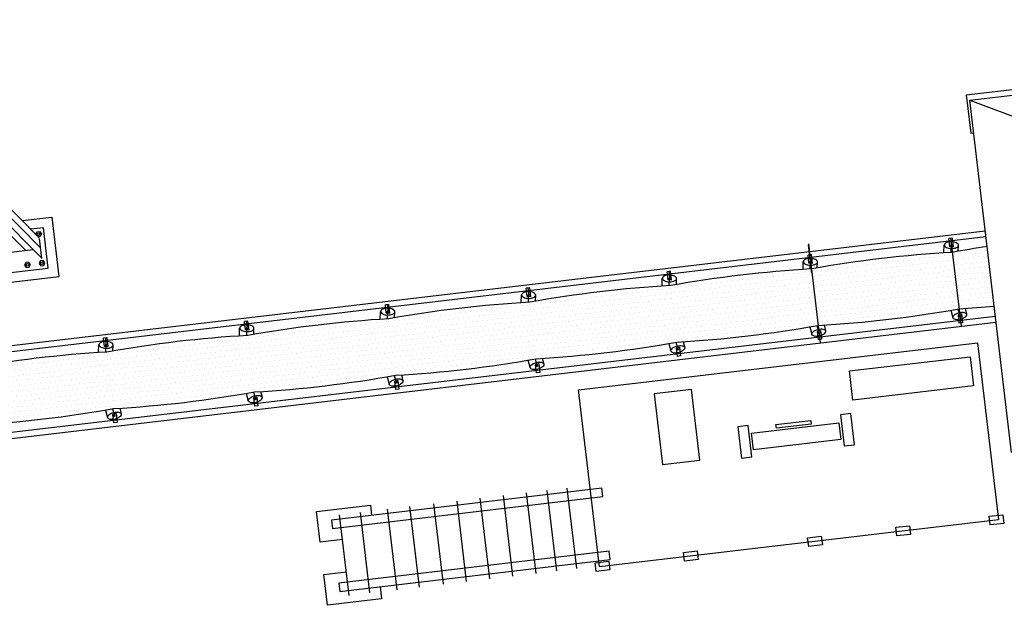
# Model space of a CAD drawing. Units: metres. Extents: x -514 to 604789, y 78 to 9753014.
# Drawn here: x 566691 to 566697, y 9745305 to 9745309 of the extents above; entities that cross this region are included whole.
import ezdxf

# ---------------------------------------------------------------- set-up
doc = ezdxf.new("R2010")
doc.units = ezdxf.units.M
doc.header["$MEASUREMENT"] = 0
doc.layers.get('0').update_dxf_attribs({"color": 8})
doc.layers.add('Canteiro de obras', color=7, linetype='Continuous')

# ---------------------------------------------------------------- blocks, each defined once
blk = doc.blocks.new('*U36')
at = {"color": 0}
for p, q in [((33.1375, 6.05), (33.1375, 6.05)), ((33.171875, 6.05), (33.171875, 6.05)), ((33.20625, 6.05), (33.20625, 6.05)), ((33.240625, 6.05), (33.240625, 6.05)), ((33.275, 6.05), (33.275, 6.05)), ((33.309375, 6.05), (33.309375, 6.05)), ((33.34375, 6.05), (33.34375, 6.05)), ((33.1375, 5.98125), (33.1375, 5.98125)), ((33.154688, 6.015625), (33.154688, 6.015625)), ((33.171875, 5.98125), (33.171875, 5.98125)), ((33.189062, 6.015625), (33.189062, 6.015625)), ((33.20625, 5.98125), (33.20625, 5.98125)), ((33.223437, 6.015625), (33.223437, 6.015625)), ((33.240625, 5.98125), (33.240625, 5.98125)), ((33.257812, 6.015625), (33.257812, 6.015625)), ((33.275, 5.98125), (33.275, 5.98125)), ((33.292187, 6.015625), (33.292187, 6.015625)), ((33.309375, 5.98125), (33.309375, 5.98125)), ((33.326562, 6.015625), (33.326562, 6.015625)), ((33.34375, 5.98125), (33.34375, 5.98125)), ((33.1375, 5.9125), (33.1375, 5.9125)), ((33.154688, 5.946875), (33.154688, 5.946875)), ((33.171875, 5.9125), (33.171875, 5.9125)), ((33.189062, 5.946875), (33.189062, 5.946875)), ((33.20625, 5.9125), (33.20625, 5.9125)), ((33.223437, 5.946875), (33.223437, 5.946875)), ((33.240625, 5.9125), (33.240625, 5.9125)), ((33.257812, 5.946875), (33.257812, 5.946875)), ((33.275, 5.9125), (33.275, 5.9125)), ((33.292187, 5.946875), (33.292187, 5.946875)), ((33.309375, 5.9125), (33.309375, 5.9125)), ((33.326562, 5.946875), (33.326562, 5.946875)), ((33.34375, 5.9125), (33.34375, 5.9125)), ((33.154688, 5.878125), (33.154688, 5.878125)), ((33.189062, 5.878125), (33.189062, 5.878125)), ((33.223437, 5.878125), (33.223437, 5.878125)), ((33.257812, 5.878125), (33.257812, 5.878125)), ((33.292187, 5.878125), (33.292187, 5.878125)), ((33.326562, 5.878125), (33.326562, 5.878125)), ((33.1375, 5.84375), (33.1375, 5.84375)), ((33.154688, 5.809375), (33.154688, 5.809375)), ((33.171875, 5.84375), (33.171875, 5.84375)), ((33.189062, 5.809375), (33.189062, 5.809375)), ((33.20625, 5.84375), (33.20625, 5.84375)), ((33.223437, 5.809375), (33.223437, 5.809375)), ((33.240625, 5.84375), (33.240625, 5.84375)), ((33.257812, 5.809375), (33.257812, 5.809375)), ((33.275, 5.84375), (33.275, 5.84375)), ((33.292187, 5.809375), (33.292187, 5.809375)), ((33.309375, 5.84375), (33.309375, 5.84375)), ((33.326562, 5.809375), (33.326562, 5.809375)), ((33.34375, 5.84375), (33.34375, 5.84375)), ((33.1375, 5.775), (33.1375, 5.775)), ((33.154688, 5.740625), (33.154688, 5.740625)), ((33.171875, 5.775), (33.171875, 5.775)), ((33.189062, 5.740625), (33.189062, 5.740625)), ((33.20625, 5.775), (33.20625, 5.775)), ((33.223437, 5.740625), (33.223437, 5.740625)), ((33.240625, 5.775), (33.240625, 5.775)), ((33.257812, 5.740625), (33.257812, 5.740625)), ((33.275, 5.775), (33.275, 5.775)), ((33.292187, 5.740625), (33.292187, 5.740625)), ((33.309375, 5.775), (33.309375, 5.775)), ((33.326562, 5.740625), (33.326562, 5.740625)), ((33.34375, 5.775), (33.34375, 5.775)), ((33.1375, 5.70625), (33.1375, 5.70625)), ((33.171875, 5.70625), (33.171875, 5.70625)), ((33.20625, 5.70625), (33.20625, 5.70625)), ((33.240625, 5.70625), (33.240625, 5.70625)), ((33.275, 5.70625), (33.275, 5.70625)), ((33.309375, 5.70625), (33.309375, 5.70625)), ((33.34375, 5.70625), (33.34375, 5.70625))]:
    blk.add_line(p, q, dxfattribs=at)
blk = doc.blocks.new('*U40')
at = {"color": 0}
for p, q in [((33.378125, 6.05), (33.378125, 6.05)), ((33.4125, 6.05), (33.4125, 6.05)), ((33.446875, 6.05), (33.446875, 6.05)), ((33.48125, 6.05), (33.48125, 6.05)), ((33.515625, 6.05), (33.515625, 6.05)), ((33.55, 6.05), (33.55, 6.05)), ((33.584375, 6.05), (33.584375, 6.05)), ((33.61875, 6.05), (33.61875, 6.05)), ((33.653125, 6.05), (33.653125, 6.05)), ((33.6875, 6.05), (33.6875, 6.05)), ((33.721875, 6.05), (33.721875, 6.05)), ((33.75625, 6.05), (33.75625, 6.05)), ((33.790625, 6.05), (33.790625, 6.05)), ((33.825, 6.05), (33.825, 6.05)), ((33.859375, 6.05), (33.859375, 6.05)), ((33.89375, 6.05), (33.89375, 6.05)), ((33.928125, 6.05), (33.928125, 6.05)), ((33.9625, 6.05), (33.9625, 6.05)), ((33.996875, 6.05), (33.996875, 6.05)), ((34.03125, 6.05), (34.03125, 6.05)), ((34.065625, 6.05), (34.065625, 6.05)), ((34.1, 6.05), (34.1, 6.05)), ((34.134375, 6.05), (34.134375, 6.05)), ((34.16875, 6.05), (34.16875, 6.05)), ((34.203125, 6.05), (34.203125, 6.05)), ((34.2375, 6.05), (34.2375, 6.05)), ((34.271875, 6.05), (34.271875, 6.05)), ((34.30625, 6.05), (34.30625, 6.05)), ((33.360938, 6.015625), (33.360938, 6.015625)), ((33.378125, 5.98125), (33.378125, 5.98125)), ((33.395313, 6.015625), (33.395313, 6.015625)), ((33.4125, 5.98125), (33.4125, 5.98125)), ((33.429688, 6.015625), (33.429688, 6.015625)), ((33.446875, 5.98125), (33.446875, 5.98125)), ((33.464063, 6.015625), (33.464063, 6.015625)), ((33.48125, 5.98125), (33.48125, 5.98125)), ((33.498437, 6.015625), (33.498437, 6.015625)), ((33.515625, 5.98125), (33.515625, 5.98125)), ((33.532812, 6.015625), (33.532812, 6.015625)), ((33.55, 5.98125), (33.55, 5.98125)), ((33.567187, 6.015625), (33.567187, 6.015625)), ((33.584375, 5.98125), (33.584375, 5.98125)), ((33.601562, 6.015625), (33.601562, 6.015625)), ((33.61875, 5.98125), (33.61875, 5.98125)), ((33.635937, 6.015625), (33.635937, 6.015625)), ((33.653125, 5.98125), (33.653125, 5.98125)), ((33.670312, 6.015625), (33.670312, 6.015625)), ((33.6875, 5.98125), (33.6875, 5.98125)), ((33.704687, 6.015625), (33.704687, 6.015625)), ((33.721875, 5.98125), (33.721875, 5.98125)), ((33.739062, 6.015625), (33.739062, 6.015625)), ((33.75625, 5.98125), (33.75625, 5.98125)), ((33.773437, 6.015625), (33.773437, 6.015625)), ((33.790625, 5.98125), (33.790625, 5.98125)), ((33.807812, 6.015625), (33.807812, 6.015625)), ((33.825, 5.98125), (33.825, 5.98125)), ((33.842187, 6.015625), (33.842187, 6.015625)), ((33.859375, 5.98125), (33.859375, 5.98125)), ((33.876562, 6.015625), (33.876562, 6.015625)), ((33.89375, 5.98125), (33.89375, 5.98125)), ((33.910937, 6.015625), (33.910937, 6.015625)), ((33.928125, 5.98125), (33.928125, 5.98125)), ((33.945312, 6.015625), (33.945312, 6.015625)), ((33.9625, 5.98125), (33.9625, 5.98125)), ((33.979687, 6.015625), (33.979687, 6.015625)), ((33.996875, 5.98125), (33.996875, 5.98125)), ((34.014062, 6.015625), (34.014062, 6.015625)), ((34.03125, 5.98125), (34.03125, 5.98125)), ((34.048437, 6.015625), (34.048437, 6.015625)), ((34.065625, 5.98125), (34.065625, 5.98125)), ((34.082812, 6.015625), (34.082812, 6.015625)), ((34.1, 5.98125), (34.1, 5.98125)), ((34.117187, 6.015625), (34.117187, 6.015625)), ((34.134375, 5.98125), (34.134375, 5.98125)), ((34.151562, 6.015625), (34.151562, 6.015625)), ((34.16875, 5.98125), (34.16875, 5.98125)), ((34.185937, 6.015625), (34.185937, 6.015625)), ((34.203125, 5.98125), (34.203125, 5.98125)), ((34.220312, 6.015625), (34.220312, 6.015625)), ((34.2375, 5.98125), (34.2375, 5.98125)), ((34.254687, 6.015625), (34.254687, 6.015625)), ((34.271875, 5.98125), (34.271875, 5.98125)), ((34.289062, 6.015625), (34.289062, 6.015625)), ((34.30625, 5.98125), (34.30625, 5.98125)), ((33.360937, 5.946875), (33.360937, 5.946875)), ((33.378125, 5.9125), (33.378125, 5.9125)), ((33.395312, 5.946875), (33.395312, 5.946875)), ((33.4125, 5.9125), (33.4125, 5.9125)), ((33.429687, 5.946875), (33.429687, 5.946875)), ((33.446875, 5.9125), (33.446875, 5.9125)), ((33.464062, 5.946875), (33.464062, 5.946875)), ((33.48125, 5.9125), (33.48125, 5.9125)), ((33.498437, 5.946875), (33.498437, 5.946875)), ((33.515625, 5.9125), (33.515625, 5.9125)), ((33.532812, 5.946875), (33.532812, 5.946875)), ((33.55, 5.9125), (33.55, 5.9125)), ((33.567187, 5.946875), (33.567187, 5.946875)), ((33.584375, 5.9125), (33.584375, 5.9125)), ((33.601562, 5.946875), (33.601562, 5.946875)), ((33.61875, 5.9125), (33.61875, 5.9125)), ((33.635937, 5.946875), (33.635937, 5.946875)), ((33.653125, 5.9125), (33.653125, 5.9125)), ((33.670312, 5.946875), (33.670312, 5.946875)), ((33.6875, 5.9125), (33.6875, 5.9125)), ((33.704687, 5.946875), (33.704687, 5.946875)), ((33.721875, 5.9125), (33.721875, 5.9125)), ((33.739062, 5.946875), (33.739062, 5.946875)), ((33.75625, 5.9125), (33.75625, 5.9125)), ((33.773437, 5.946875), (33.773437, 5.946875)), ((33.790625, 5.9125), (33.790625, 5.9125)), ((33.807812, 5.946875), (33.807812, 5.946875)), ((33.825, 5.9125), (33.825, 5.9125)), ((33.842187, 5.946875), (33.842187, 5.946875)), ((33.859375, 5.9125), (33.859375, 5.9125)), ((33.876562, 5.946875), (33.876562, 5.946875)), ((33.89375, 5.9125), (33.89375, 5.9125)), ((33.910937, 5.946875), (33.910937, 5.946875)), ((33.928125, 5.9125), (33.928125, 5.9125)), ((33.945312, 5.946875), (33.945312, 5.946875)), ((33.9625, 5.9125), (33.9625, 5.9125)), ((33.979687, 5.946875), (33.979687, 5.946875)), ((33.996875, 5.9125), (33.996875, 5.9125)), ((34.014062, 5.946875), (34.014062, 5.946875)), ((34.03125, 5.9125), (34.03125, 5.9125)), ((34.048437, 5.946875), (34.048437, 5.946875)), ((34.065625, 5.9125), (34.065625, 5.9125)), ((34.082812, 5.946875), (34.082812, 5.946875)), ((34.1, 5.9125), (34.1, 5.9125)), ((34.117187, 5.946875), (34.117187, 5.946875)), ((34.134375, 5.9125), (34.134375, 5.9125)), ((34.151562, 5.946875), (34.151562, 5.946875)), ((34.16875, 5.9125), (34.16875, 5.9125)), ((34.185937, 5.946875), (34.185937, 5.946875)), ((34.203125, 5.9125), (34.203125, 5.9125)), ((34.220312, 5.946875), (34.220312, 5.946875)), ((34.2375, 5.9125), (34.2375, 5.9125)), ((34.254687, 5.946875), (34.254687, 5.946875)), ((34.271875, 5.9125), (34.271875, 5.9125)), ((34.289062, 5.946875), (34.289062, 5.946875)), ((34.30625, 5.9125), (34.30625, 5.9125)), ((33.360937, 5.878125), (33.360937, 5.878125)), ((33.395312, 5.878125), (33.395312, 5.878125)), ((33.429687, 5.878125), (33.429687, 5.878125)), ((33.464062, 5.878125), (33.464062, 5.878125)), ((33.498437, 5.878125), (33.498437, 5.878125)), ((33.532812, 5.878125), (33.532812, 5.878125)), ((33.567187, 5.878125), (33.567187, 5.878125)), ((33.601562, 5.878125), (33.601562, 5.878125)), ((33.635937, 5.878125), (33.635937, 5.878125)), ((33.670312, 5.878125), (33.670312, 5.878125)), ((33.704687, 5.878125), (33.704687, 5.878125)), ((33.739062, 5.878125), (33.739062, 5.878125)), ((33.773437, 5.878125), (33.773437, 5.878125)), ((33.807812, 5.878125), (33.807812, 5.878125)), ((33.842187, 5.878125), (33.842187, 5.878125)), ((33.876562, 5.878125), (33.876562, 5.878125)), ((33.910937, 5.878125), (33.910937, 5.878125)), ((33.945312, 5.878125), (33.945312, 5.878125)), ((33.979687, 5.878125), (33.979687, 5.878125)), ((34.014062, 5.878125), (34.014062, 5.878125)), ((34.048437, 5.878125), (34.048437, 5.878125)), ((34.082812, 5.878125), (34.082812, 5.878125)), ((34.117187, 5.878125), (34.117187, 5.878125)), ((34.151562, 5.878125), (34.151562, 5.878125)), ((34.185937, 5.878125), (34.185937, 5.878125)), ((34.220312, 5.878125), (34.220312, 5.878125)), ((34.254687, 5.878125), (34.254687, 5.878125)), ((34.289062, 5.878125), (34.289062, 5.878125)), ((33.360938, 5.809375), (33.360938, 5.809375)), ((33.378125, 5.84375), (33.378125, 5.84375)), ((33.395313, 5.809375), (33.395313, 5.809375)), ((33.4125, 5.84375), (33.4125, 5.84375)), ((33.429688, 5.809375), (33.429688, 5.809375)), ((33.446875, 5.84375), (33.446875, 5.84375)), ((33.464063, 5.809375), (33.464063, 5.809375)), ((33.48125, 5.84375), (33.48125, 5.84375)), ((33.498437, 5.809375), (33.498437, 5.809375)), ((33.515625, 5.84375), (33.515625, 5.84375)), ((33.532812, 5.809375), (33.532812, 5.809375)), ((33.55, 5.84375), (33.55, 5.84375)), ((33.567187, 5.809375), (33.567187, 5.809375)), ((33.584375, 5.84375), (33.584375, 5.84375)), ((33.601562, 5.809375), (33.601562, 5.809375)), ((33.61875, 5.84375), (33.61875, 5.84375)), ((33.635937, 5.809375), (33.635937, 5.809375)), ((33.653125, 5.84375), (33.653125, 5.84375)), ((33.670312, 5.809375), (33.670312, 5.809375)), ((33.6875, 5.84375), (33.6875, 5.84375)), ((33.704687, 5.809375), (33.704687, 5.809375)), ((33.721875, 5.84375), (33.721875, 5.84375)), ((33.739062, 5.809375), (33.739062, 5.809375)), ((33.75625, 5.84375), (33.75625, 5.84375)), ((33.773437, 5.809375), (33.773437, 5.809375)), ((33.790625, 5.84375), (33.790625, 5.84375)), ((33.807812, 5.809375), (33.807812, 5.809375)), ((33.825, 5.84375), (33.825, 5.84375)), ((33.842187, 5.809375), (33.842187, 5.809375)), ((33.859375, 5.84375), (33.859375, 5.84375)), ((33.876562, 5.809375), (33.876562, 5.809375)), ((33.89375, 5.84375), (33.89375, 5.84375)), ((33.910937, 5.809375), (33.910937, 5.809375)), ((33.928125, 5.84375), (33.928125, 5.84375)), ((33.945312, 5.809375), (33.945312, 5.809375)), ((33.9625, 5.84375), (33.9625, 5.84375)), ((33.979687, 5.809375), (33.979687, 5.809375)), ((33.996875, 5.84375), (33.996875, 5.84375)), ((34.014062, 5.809375), (34.014062, 5.809375)), ((34.03125, 5.84375), (34.03125, 5.84375)), ((34.048437, 5.809375), (34.048437, 5.809375)), ((34.065625, 5.84375), (34.065625, 5.84375)), ((34.082812, 5.809375), (34.082812, 5.809375)), ((34.1, 5.84375), (34.1, 5.84375)), ((34.117187, 5.809375), (34.117187, 5.809375)), ((34.134375, 5.84375), (34.134375, 5.84375)), ((34.151562, 5.809375), (34.151562, 5.809375)), ((34.16875, 5.84375), (34.16875, 5.84375)), ((34.185937, 5.809375), (34.185937, 5.809375)), ((34.203125, 5.84375), (34.203125, 5.84375)), ((34.220312, 5.809375), (34.220312, 5.809375)), ((34.2375, 5.84375), (34.2375, 5.84375)), ((34.254687, 5.809375), (34.254687, 5.809375)), ((34.271875, 5.84375), (34.271875, 5.84375)), ((34.289062, 5.809375), (34.289062, 5.809375)), ((34.30625, 5.84375), (34.30625, 5.84375)), ((33.360938, 5.740625), (33.360938, 5.740625)), ((33.378125, 5.775), (33.378125, 5.775)), ((33.395313, 5.740625), (33.395313, 5.740625)), ((33.4125, 5.775), (33.4125, 5.775)), ((33.429688, 5.740625), (33.429688, 5.740625)), ((33.446875, 5.775), (33.446875, 5.775)), ((33.464063, 5.740625), (33.464063, 5.740625)), ((33.48125, 5.775), (33.48125, 5.775)), ((33.498437, 5.740625), (33.498437, 5.740625)), ((33.515625, 5.775), (33.515625, 5.775)), ((33.532812, 5.740625), (33.532812, 5.740625)), ((33.55, 5.775), (33.55, 5.775)), ((33.567187, 5.740625), (33.567187, 5.740625)), ((33.584375, 5.775), (33.584375, 5.775)), ((33.601562, 5.740625), (33.601562, 5.740625)), ((33.61875, 5.775), (33.61875, 5.775)), ((33.635937, 5.740625), (33.635937, 5.740625)), ((33.653125, 5.775), (33.653125, 5.775)), ((33.670312, 5.740625), (33.670312, 5.740625)), ((33.6875, 5.775), (33.6875, 5.775)), ((33.704687, 5.740625), (33.704687, 5.740625)), ((33.721875, 5.775), (33.721875, 5.775)), ((33.739062, 5.740625), (33.739062, 5.740625)), ((33.75625, 5.775), (33.75625, 5.775)), ((33.773437, 5.740625), (33.773437, 5.740625)), ((33.790625, 5.775), (33.790625, 5.775)), ((33.807812, 5.740625), (33.807812, 5.740625)), ((33.825, 5.775), (33.825, 5.775)), ((33.842187, 5.740625), (33.842187, 5.740625)), ((33.859375, 5.775), (33.859375, 5.775)), ((33.876562, 5.740625), (33.876562, 5.740625)), ((33.89375, 5.775), (33.89375, 5.775)), ((33.910937, 5.740625), (33.910937, 5.740625)), ((33.928125, 5.775), (33.928125, 5.775)), ((33.945312, 5.740625), (33.945312, 5.740625)), ((33.9625, 5.775), (33.9625, 5.775)), ((33.979687, 5.740625), (33.979687, 5.740625)), ((33.996875, 5.775), (33.996875, 5.775)), ((34.014062, 5.740625), (34.014062, 5.740625)), ((34.03125, 5.775), (34.03125, 5.775)), ((34.048437, 5.740625), (34.048437, 5.740625)), ((34.065625, 5.775), (34.065625, 5.775)), ((34.082812, 5.740625), (34.082812, 5.740625)), ((34.1, 5.775), (34.1, 5.775)), ((34.117187, 5.740625), (34.117187, 5.740625)), ((34.134375, 5.775), (34.134375, 5.775)), ((34.151562, 5.740625), (34.151562, 5.740625)), ((34.16875, 5.775), (34.16875, 5.775)), ((34.185937, 5.740625), (34.185937, 5.740625)), ((34.203125, 5.775), (34.203125, 5.775)), ((34.220312, 5.740625), (34.220312, 5.740625)), ((34.2375, 5.775), (34.2375, 5.775)), ((34.254687, 5.740625), (34.254687, 5.740625)), ((34.271875, 5.775), (34.271875, 5.775)), ((34.289062, 5.740625), (34.289062, 5.740625)), ((34.30625, 5.775), (34.30625, 5.775)), ((33.378125, 5.70625), (33.378125, 5.70625)), ((33.4125, 5.70625), (33.4125, 5.70625)), ((33.446875, 5.70625), (33.446875, 5.70625)), ((33.48125, 5.70625), (33.48125, 5.70625)), ((33.515625, 5.70625), (33.515625, 5.70625)), ((33.55, 5.70625), (33.55, 5.70625)), ((33.584375, 5.70625), (33.584375, 5.70625)), ((33.61875, 5.70625), (33.61875, 5.70625)), ((33.653125, 5.70625), (33.653125, 5.70625)), ((33.6875, 5.70625), (33.6875, 5.70625)), ((33.721875, 5.70625), (33.721875, 5.70625)), ((33.75625, 5.70625), (33.75625, 5.70625)), ((33.790625, 5.70625), (33.790625, 5.70625)), ((33.825, 5.70625), (33.825, 5.70625)), ((33.859375, 5.70625), (33.859375, 5.70625)), ((33.89375, 5.70625), (33.89375, 5.70625)), ((33.928125, 5.70625), (33.928125, 5.70625)), ((33.9625, 5.70625), (33.9625, 5.70625)), ((33.996875, 5.70625), (33.996875, 5.70625)), ((34.03125, 5.70625), (34.03125, 5.70625)), ((34.065625, 5.70625), (34.065625, 5.70625)), ((34.1, 5.70625), (34.1, 5.70625)), ((34.134375, 5.70625), (34.134375, 5.70625)), ((34.16875, 5.70625), (34.16875, 5.70625)), ((34.203125, 5.70625), (34.203125, 5.70625)), ((34.2375, 5.70625), (34.2375, 5.70625)), ((34.271875, 5.70625), (34.271875, 5.70625)), ((34.30625, 5.70625), (34.30625, 5.70625))]:
    blk.add_line(p, q, dxfattribs=at)
blk = doc.blocks.new('ESTEIRAP_1')
for p, q in [((0.93422, 0.492691), (0.93422, 0.551596)), ((0.93422, 0.551596), (0.957921, 0.551596)), ((0.957921, 0.496116), (0.957921, 0.551596)), ((0.906269, 0.459221), (0.90058, 0.498593)), ((0.93422, 0.492691), (0.957921, 0.496116)), ((0.954147, 0.456879), (0.947148, 0.505321)), ((1.002358, 0.460106), (0.994785, 0.512516)), ((0.906269, 0.075224), (0.90058, 0.035852)), ((0.954147, 0.077566), (0.947148, 0.029123)), ((1.002358, 0.074339), (0.994785, 0.021929)), ((0.93422, 0.041754), (0.93422, -0.017151)), ((0.93422, 0.041754), (0.957921, 0.038329)), ((0.957921, 0.038329), (0.957921, -0.017151)), ((0.93422, -0.017151), (0.957921, -0.017151))]:
    blk.add_line(p, q)
at = {"flags": 128}
for points in [[(0.943917, 0.527685, -0.049129), (0.963051, 0.528553, -0.062922), (0.977791, 0.525893, -0.103206), (0.98984, 0.519154, -0.17983), (0.993716, 0.51205, -0.17983), (0.99201, 0.504139, -0.103206), (0.982361, 0.494266, -0.062922), (0.968977, 0.487542, -0.049129), (0.950379, 0.482958, -0.049129), (0.931245, 0.48209, -0.062922), (0.916505, 0.48475, -0.103206), (0.904456, 0.491488, -0.17983), (0.90058, 0.498593, -0.17983), (0.902286, 0.506504, -0.103206), (0.911935, 0.516377, -0.062922), (0.925319, 0.523101, -0.049129), (0.943917, 0.527685), (0.943917, 0.527685), (0.943917, 0.527685), (0.943917, 0.527685), (0.943917, 0.527685)], [(0.951259, 0.505006, -0.098491), (0.950935, 0.503377, -0.098491), (0.950012, 0.501995, -0.098491), (0.94863, 0.501072, -0.098491), (0.947, 0.500747, -0.098491), (0.94537, 0.501072, -0.098491), (0.943988, 0.501995, -0.098491), (0.943065, 0.503377, -0.098491), (0.942741, 0.505006, -0.098491), (0.943065, 0.506636, -0.098491), (0.943988, 0.508018, -0.098491), (0.94537, 0.508941, -0.098491), (0.947, 0.509266, -0.098491), (0.94863, 0.508941, -0.098491), (0.950012, 0.508018, -0.098491), (0.950935, 0.506636, -0.098491), (0.951259, 0.505006), (0.951259, 0.505006), (0.951259, 0.505006), (0.951259, 0.505006), (0.951259, 0.505006)], [(0.943917, 0.00676, 0.049129), (0.963051, 0.005892, 0.062922), (0.977791, 0.008552, 0.103206), (0.98984, 0.01529, 0.17983), (0.993716, 0.022395, 0.17983), (0.99201, 0.030306, 0.103206), (0.982361, 0.040179, 0.062922), (0.968977, 0.046903, 0.049129), (0.950379, 0.051487, 0.049129), (0.931245, 0.052355, 0.062922), (0.916505, 0.049695, 0.103206), (0.904456, 0.042956, 0.17983), (0.90058, 0.035852, 0.17983), (0.902286, 0.027941, 0.103206), (0.911935, 0.018068, 0.062922), (0.925319, 0.011344, 0.049129), (0.943917, 0.00676), (0.943917, 0.00676), (0.943917, 0.00676), (0.943917, 0.00676), (0.943917, 0.00676)], [(0.951259, 0.029438, 0.098491), (0.950935, 0.031068, 0.098491), (0.950012, 0.03245, 0.098491), (0.94863, 0.033373, 0.098491), (0.947, 0.033698, 0.098491), (0.94537, 0.033373, 0.098491), (0.943988, 0.03245, 0.098491), (0.943065, 0.031068, 0.098491), (0.942741, 0.029438, 0.098491), (0.943065, 0.027809, 0.098491), (0.943988, 0.026427, 0.098491), (0.94537, 0.025504, 0.098491), (0.947, 0.025179, 0.098491), (0.94863, 0.025504, 0.098491), (0.950012, 0.026427, 0.098491), (0.950935, 0.027809, 0.098491), (0.951259, 0.029438), (0.951259, 0.029438), (0.951259, 0.029438), (0.951259, 0.029438), (0.951259, 0.029438)]]:
    blk.add_lwpolyline(points, format="xyb", close=True, dxfattribs=at)
for centre, start, end in [((0.473478, -7.444053), 86.573136, 93.426864), ((0.473478, 7.978498), 266.573136, 273.426864)]:
    blk.add_arc(centre, 7.915086, start, end)
blk.add_blockref('*U40', (-33.359695, -5.611592))
blk = doc.blocks.new('CENTRAL_DE_CONCRETO_1')
for p, q in [((17.734, 1.3788), (17.734, 1.4612)), ((17.734, 1.4612), (18.0957, 1.4612)), ((18.0957, 1.4612), (18.0957, 1.2549)), ((13.5847, 0.2293), (13.5847, 1.419)), ((13.5847, 1.419), (16.2644, 1.419)), ((16.2644, 1.419), (16.2644, 0.2293)), ((16.4164, 1.4126), (16.4164, 0.8713)), ((16.5505, 1.4126), (16.5505, 0.8713)), ((16.69, 1.4126), (16.69, 0.8713)), ((16.8456, 1.4126), (16.8456, 0.8713)), ((17.0012, 1.4126), (17.0012, 0.8713)), ((17.1567, 1.4126), (17.1567, 0.8713)), ((17.3123, 1.4126), (17.3123, 0.8713)), ((17.4732, 1.4126), (17.4732, 0.8713)), ((17.6234, 1.4126), (17.6234, 0.8713)), ((17.8058, 1.4126), (17.8058, 0.8713)), ((17.9453, 1.4126), (17.9453, 0.8713)), ((18.0957, 1.2549), (17.9453, 1.2549)), ((17.9453, 1.0378), (18.0957, 1.0378)), ((18.0957, 1.0378), (18.0957, 0.8316)), ((13.4472, -1.3826), (8.8595, 0.9837)), ((13.4472, 0.9837), (13.4472, -1.3826)), ((17.734, 0.8316), (17.734, 0.8996)), ((18.0957, 0.8316), (17.734, 0.8316)), ((16.2644, 0.2293), (13.5847, 0.2293)), ((26.6626, 0.1078), (13.4472, 0.1078)), ((26.6542, 0.0678), (13.4472, 0.0678)), ((13.6693, 0.085), (13.693, 0.085)), ((13.6693, 0.0261), (13.6693, 0.085)), ((13.6819, -0.4863), (13.6819, 0.1078)), ((13.693, 0.0295), (13.693, 0.085)), ((14.6285, -0.5581), (14.6285, 0.1078)), ((13.6413, -0.0074), (13.6357, 0.032)), ((13.6693, 0.0261), (13.693, 0.0295)), ((13.6892, -0.0098), (13.6822, 0.0387)), ((13.7374, -0.0065), (13.7299, 0.0459)), ((13.6413, -0.3914), (13.6357, -0.4308)), ((13.6892, -0.3891), (13.6822, -0.4375)), ((13.7374, -0.3923), (13.7299, -0.4447)), ((14.6285, -0.3597), (14.6285, -0.5505)), ((13.6693, -0.4249), (13.693, -0.4283)), ((13.6693, -0.4249), (13.6693, -0.4838)), ((13.693, -0.4283), (13.693, -0.4838)), ((15.5745, -0.4838), (15.5745, -0.4309)), ((16.5206, -0.4838), (16.5206, -0.4309)), ((17.4667, -0.4838), (17.4667, -0.4309)), ((18.4127, -0.4838), (18.4127, -0.4309)), ((19.3588, -0.4838), (19.3588, -0.4309)), ((26.6542, -0.4666), (13.4472, -0.4666)), ((26.6626, -0.5066), (13.4472, -0.5066)), ((13.6693, -0.4838), (13.693, -0.4838)), ((20.018, -0.9267), (19.6183, -0.9267)), ((19.6183, -1.3267), (19.6183, -0.9267)), ((19.6827, -0.991), (19.6827, -1.2624)), ((19.954, -0.991), (19.6827, -0.991)), ((19.7177, -1.0591), (19.7177, -1.1942)), ((19.7184, -1.0636), (20.2283, -1.7143)), ((13.466, -1.1644), (13.4472, -1.1644)), ((13.466, -1.421), (13.466, -1.1644)), ((19.7184, -1.1312), (20.1754, -1.7143)), ((19.9179, -1.1267), (19.7678, -1.1267)), ((19.8183, -1.1267), (20.2604, -1.6908)), ((19.7184, -1.1987), (20.1224, -1.7143)), ((19.6827, -1.2624), (19.7682, -1.2624)), ((19.8186, -1.3267), (19.6183, -1.3267)), ((13.4472, -1.3826), (8.8595, -1.3826)), ((13.466, -1.421), (13.0472, -1.421))]:
    blk.add_line(p, q)
at = {"flags": 128}
for points in [[(13.679, 0.061, -0.049129), (13.6981, 0.0619, -0.062922), (13.7129, 0.0593, -0.103206), (13.7249, 0.0525, -0.17983), (13.7288, 0.0454, -0.17983), (13.7271, 0.0375, -0.103206), (13.7174, 0.0276, -0.062922), (13.7041, 0.0209, -0.049129), (13.6855, 0.0163, -0.049129), (13.6663, 0.0155, -0.062922), (13.6516, 0.0181, -0.103206), (13.6395, 0.0249, -0.17983), (13.6357, 0.032, -0.17983), (13.6374, 0.0399, -0.103206), (13.647, 0.0497, -0.062922), (13.6604, 0.0565, -0.049129), (13.679, 0.061), (13.679, 0.061), (13.679, 0.061), (13.679, 0.061), (13.679, 0.061)], [(13.6863, 0.0384, -0.098491), (13.686, 0.0367, -0.098491), (13.6851, 0.0354, -0.098491), (13.6837, 0.0344, -0.098491), (13.6821, 0.0341, -0.098491), (13.6804, 0.0344, -0.098491), (13.6791, 0.0354, -0.098491), (13.6781, 0.0367, -0.098491), (13.6778, 0.0384, -0.098491), (13.6781, 0.04, -0.098491), (13.6791, 0.0414, -0.098491), (13.6804, 0.0423, -0.098491), (13.6821, 0.0426, -0.098491), (13.6837, 0.0423, -0.098491), (13.6851, 0.0414, -0.098491), (13.686, 0.04, -0.098491), (13.6863, 0.0384), (13.6863, 0.0384), (13.6863, 0.0384), (13.6863, 0.0384), (13.6863, 0.0384)], [(13.679, -0.4599, 0.049129), (13.6981, -0.4607, 0.062922), (13.7129, -0.4581, 0.103206), (13.7249, -0.4513, 0.17983), (13.7288, -0.4442, 0.17983), (13.7271, -0.4363, 0.103206), (13.7174, -0.4265, 0.062922), (13.7041, -0.4197, 0.049129), (13.6855, -0.4152, 0.049129), (13.6663, -0.4143, 0.062922), (13.6516, -0.4169, 0.103206), (13.6395, -0.4237, 0.17983), (13.6357, -0.4308, 0.17983), (13.6374, -0.4387, 0.103206), (13.647, -0.4486, 0.062922), (13.6604, -0.4553, 0.049129), (13.679, -0.4599), (13.679, -0.4599), (13.679, -0.4599), (13.679, -0.4599), (13.679, -0.4599)], [(13.6863, -0.4372, 0.098491), (13.686, -0.4356, 0.098491), (13.6851, -0.4342, 0.098491), (13.6837, -0.4333, 0.098491), (13.6821, -0.4329, 0.098491), (13.6804, -0.4333, 0.098491), (13.6791, -0.4342, 0.098491), (13.6781, -0.4356, 0.098491), (13.6778, -0.4372, 0.098491), (13.6781, -0.4388, 0.098491), (13.6791, -0.4402, 0.098491), (13.6804, -0.4411, 0.098491), (13.6821, -0.4415, 0.098491), (13.6837, -0.4411, 0.098491), (13.6851, -0.4402, 0.098491), (13.686, -0.4388, 0.098491), (13.6863, -0.4372), (13.6863, -0.4372), (13.6863, -0.4372), (13.6863, -0.4372), (13.6863, -0.4372)]]:
    blk.add_lwpolyline(points, format="xyb", close=True, dxfattribs=at)
for points in [[(19.701, -1.0287), (19.7107, -1.0455), (19.73, -1.0455), (19.7397, -1.0287), (19.73, -1.012), (19.7107, -1.012)], [(19.7984, -1.0287), (19.8081, -1.0455), (19.8275, -1.0455), (19.8372, -1.0287), (19.8275, -1.012), (19.8081, -1.012)]]:
    blk.add_lwpolyline(points, close=True, dxfattribs=at)
for points in [[(19.701, -1.2246), (19.7107, -1.2079), (19.7255, -1.2079)], [(19.7393, -1.2254), (19.73, -1.2414), (19.7107, -1.2414), (19.701, -1.2246)]]:
    blk.add_lwpolyline(points, dxfattribs=at)
for centre in [(19.7204, -1.0287), (19.8178, -1.0287), (19.7204, -1.2246)]:
    blk.add_circle(centre, 0.00906)
for centre, start, end in [((13.2075, -7.9107), 86.57314, 88.26511), ((13.2091, 7.5119), 271.72361, 273.42686)]:
    blk.add_arc(centre, 7.9151, start, end)
for points in [[(13.5523, 1.3886), (13.5523, 1.447), (13.6442, 1.447), (13.6442, 1.3886)], [(14.1785, 1.3886), (14.1785, 1.447), (14.2704, 1.447), (14.2704, 1.3886)], [(14.7714, 1.3886), (14.7714, 1.447), (14.8632, 1.447), (14.8632, 1.3886)], [(15.6063, 1.3886), (15.6063, 1.447), (15.6981, 1.447), (15.6981, 1.3886)], [(16.1991, 1.3886), (16.1991, 1.447), (16.291, 1.447), (16.291, 1.3886)], [(16.1875, 1.3788), (16.1875, 1.323), (18.0034, 1.323), (18.0034, 1.3788)], [(16.1875, 0.9555), (16.1875, 0.8996), (18.0034, 0.8996), (18.0034, 0.9555)], [(14.4805, 0.8088), (14.4805, 0.5993), (14.5504, 0.5993), (14.5504, 0.8088)], [(15.1697, 0.8088), (15.1697, 0.5993), (15.2396, 0.5993), (15.2396, 0.8088)], [(15.5171, 0.7907), (15.5171, 0.3163), (15.7685, 0.3163), (15.7685, 0.7907)], [(14.5673, 0.6512), (14.5673, 0.7628), (15.1539, 0.7628), (15.1539, 0.6512)], [(14.7502, 0.6143), (14.7502, 0.6392), (14.9849, 0.6392), (14.9849, 0.6143)], [(13.6454, 0.3163), (13.6454, 0.5117), (14.4555, 0.5117), (14.4555, 0.3163)]]:
    blk.add_3dface(points)
for name, p in [('ESTEIRAP_1', (13.6819, -0.4666)), ('ESTEIRAP_1', (14.6285, -0.4666)), ('ESTEIRAP_1', (15.5745, -0.4666)), ('ESTEIRAP_1', (16.5206, -0.4666)), ('ESTEIRAP_1', (17.4667, -0.4666)), ('ESTEIRAP_1', (18.4127, -0.4666)), ('ESTEIRAP_1', (19.3588, -0.4666)), ('*U36', (-19.6778, -6.0782))]:
    blk.add_blockref(name, p)

msp = doc.modelspace()

# ---------------------------------------------------------------- block references
at = {"layer": 'Canteiro de obras', "color": 1, "linetype": 'Continuous', "rotation": 186.7310959999999}
msp.add_blockref('CENTRAL_DE_CONCRETO_1', (566710.7211, 9745308.1672), dxfattribs=at)

doc.saveas('drawing.dxf')
